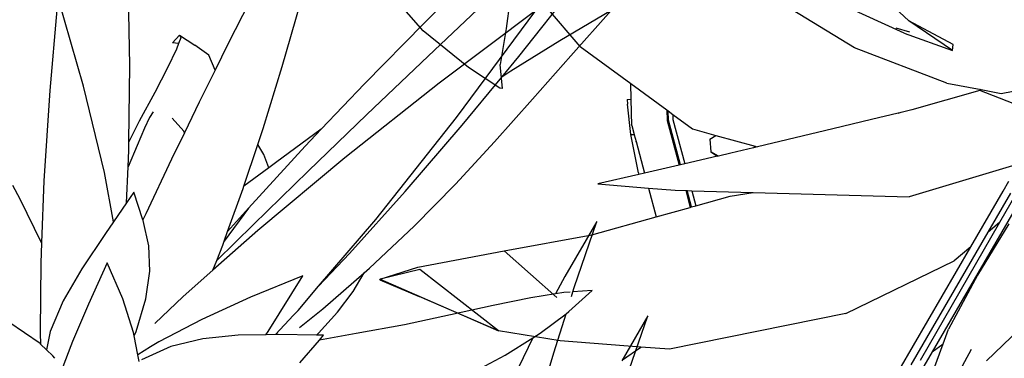
# Model space of a CAD drawing. Units: inches. Extents: x 415 to 12967, y 313 to 3865.
# Drawn here: x 11495 to 11728, y 2076 to 2156 of the extents above; entities that cross this region are included whole.
import ezdxf

# ---------------------------------------------------------------- set-up
doc = ezdxf.new("R2010")
doc.units = ezdxf.units.IN
doc.header["$MEASUREMENT"] = 0
doc.layers.add('ProfileEdges', color=7, linetype='Continuous')

# ---------------------------------------------------------------- blocks, each defined once
blk = doc.blocks.new('A$C5ED552CF')
at = {"layer": 'ProfileEdges'}
blk.add_line((125.85, 163.18), (122.27, 158.28), dxfattribs=at)
for points in [[(160.33, 198.92), (151.8, 190.49)], [(108.33, 184.23), (108.1, 197.23)], [(127.13, 195.89), (122.82, 187.37)], [(165.79, 185.54), (173.93, 195.82)], [(101.49, 181.19), (97.73, 194.21)], [(161.53, 194.25), (152.39, 185.59)], [(97.57, 192.42), (96.51, 180.51)], [(130.85, 184.08), (133.48, 193.28)], [(168.32, 192.34), (154.03, 181.59)], [(156.57, 176.54), (168.32, 192.34)], [(179.45, 192.35), (171.84, 187.84)], [(173.5, 185.67), (179.45, 192.35)], [(151.8, 190.49), (143.02, 181.53)], [(114.62, 187.57), (115.68, 188.69)], [(115.85, 188.32), (115.53, 187.47)], [(115.68, 188.69), (117.93, 187.22)], [(115.68, 188.69), (115.85, 188.32)], [(171.84, 187.84), (164.64, 183.38)], [(115.22, 186.65), (113.91, 183.88)], [(115.53, 187.47), (114.62, 187.57)], [(115.53, 187.47), (115.22, 186.65)], [(120.02, 185.77), (117.93, 187.22)], [(122.82, 187.37), (120.93, 183.54)], [(120.93, 183.54), (120.02, 185.77)], [(152.39, 185.59), (143.37, 176.98)], [(163.27, 182.49), (165.79, 185.54)], [(167.82, 179.23), (173.5, 185.67)], [(108.21, 172.94), (108.33, 184.23)], [(113.91, 183.88), (112.03, 180.25)], [(120.93, 183.54), (118.58, 178.79)], [(128.03, 174.93), (130.85, 184.08)], [(164.64, 183.38), (163.27, 182.49)], [(157.42, 175.39), (163.27, 182.49)], [(96.51, 180.51), (95.65, 167.2)], [(104.57, 168.43), (101.49, 181.19)], [(143.02, 181.53), (136.62, 174.8)], [(154.03, 181.59), (140.1, 170.57)], [(112.03, 180.25), (109.73, 176.02)], [(162.19, 172.93), (167.82, 179.23)], [(118.58, 178.79), (116.4, 174.28)], [(109.73, 176.02), (108.21, 172.94)], [(111.25, 176.54), (110.51, 174.95)], [(111.76, 177.37), (111.25, 176.54)], [(116.29, 174.51), (114.61, 176.47)], [(143.37, 176.98), (134.7, 168.63)], [(144.66, 161.5), (156.57, 176.54)], [(110.51, 174.95), (109.44, 172.43)], [(127.24, 172.58), (128.03, 174.93)], [(136.62, 174.8), (129.87, 169.86)], [(136.62, 174.8), (134.22, 172.29)], [(149.02, 165.61), (157.42, 175.39)], [(116.4, 174.28), (114.5, 170.37)], [(116.4, 174.28), (116.29, 174.51)], [(109.44, 172.43), (108.09, 169.27)], [(108.09, 169.27), (108.2, 171.72)], [(108.2, 171.72), (108.21, 172.94)], [(125.18, 166.4), (127.24, 172.58)], [(134.22, 172.29), (125.85, 163.18)], [(128.11, 171.08), (127.24, 172.58)], [(156.43, 166.71), (162.19, 172.93)], [(114.5, 170.37), (110.69, 162.33)], [(140.1, 170.57), (127.25, 159.88)], [(128.85, 169.1), (128.11, 171.08)], [(107.85, 163.95), (108.09, 169.27)], [(128.85, 169.1), (125.18, 166.4)], [(129.87, 169.86), (128.85, 169.1)], [(105.92, 161.14), (104.57, 168.43)], [(134.7, 168.63), (126.59, 160.76)], [(92.14, 164.51), (91.06, 166.53)], [(95.65, 167.2), (95.29, 158.04)], [(122.78, 159.71), (125.07, 166.06)], [(125.07, 166.06), (125.18, 166.4)], [(150.34, 160.51), (156.43, 166.71)], [(95.29, 158.04), (92.14, 164.51)], [(108.91, 165.51), (107.85, 163.95)], [(110.28, 161.43), (108.91, 165.51)], [(140.8, 156.45), (149.02, 165.61)], [(107.85, 163.95), (105.92, 161.14)], [(125.85, 163.18), (122.78, 159.71)], [(110.69, 162.33), (110.28, 161.43)], [(136.23, 151.62), (144.66, 161.5)], [(105.92, 161.14), (104.75, 159.43)], [(110.31, 161.33), (110.28, 161.43)], [(111.14, 157.59), (110.31, 161.33)], [(126.59, 160.76), (121.17, 155.45)], [(143.75, 154.31), (150.34, 160.51)], [(177.32, 161.17), (172.6, 153.09)], [(173.98, 151.44), (177.32, 161.17)], [(104.75, 159.43), (101.25, 154.21)], [(127.25, 159.88), (120.6, 154.01)], [(122.27, 158.28), (122.78, 159.71)], [(95.29, 158.04), (95.17, 155.02)], [(111.3, 153.87), (111.14, 157.59)], [(121.17, 155.45), (122.06, 157.71)], [(122.06, 157.71), (122.27, 158.28)], [(136.23, 151.62), (140.8, 156.45)], [(95.17, 155.02), (95.09, 145.06)], [(101.25, 154.21), (98.5, 149.49)], [(104.98, 155.08), (102.22, 149.01)], [(107.28, 149.77), (104.98, 155.08)], [(120.6, 154.01), (121.17, 155.45)], [(142.95, 153.61), (143.75, 154.31)], [(110.7, 149.79), (111.3, 153.87)], [(120.6, 154.01), (116.21, 150.13)], [(133.91, 153.16), (126.14, 150.01)], [(128.79, 144.94), (133.91, 153.16)], [(136.84, 148.29), (142.95, 153.61)], [(141.32, 150.87), (142.95, 153.61)], [(172.6, 153.09), (171.24, 150.5)], [(133.22, 148.07), (136.23, 151.62)], [(173.78, 150.79), (173.98, 151.44)], [(116.21, 150.13), (112.05, 146.13)], [(126.14, 150.01), (118.95, 146.72)], [(139.03, 147.8), (141.32, 150.87)], [(167.58, 149.92), (162, 148.78)], [(171.24, 150.5), (167.58, 149.92)], [(172.44, 150.7), (171.24, 150.5)], [(173.37, 150.76), (172.44, 150.7)], [(173.2, 147.9), (176.62, 150.99)], [(173.58, 150.13), (173.78, 150.79)], [(176.62, 150.99), (173.78, 150.79)], [(98.5, 149.49), (96.59, 144.95)], [(102.22, 149.01), (99.88, 143.47)], [(108.89, 144.81), (107.28, 149.77)], [(109.25, 144.97), (110.7, 149.79)], [(162, 148.78), (155.72, 147.4)], [(129.84, 144.49), (132.53, 147.35)], [(132.53, 147.35), (133.22, 148.07)], [(133.41, 145.53), (136.84, 148.29)], [(136.23, 144.72), (139.03, 147.8)], [(155.72, 147.4), (148.89, 145.96)], [(168.93, 144.69), (172.78, 147.58)], [(170.98, 141.81), (172.78, 147.58)], [(172.78, 147.58), (173.2, 147.9)], [(184.88, 147.25), (181.01, 140.63)], [(182.1, 139.3), (184.88, 147.25)], [(95.07, 143.17), (90.46, 146.31)], [(118.95, 146.72), (112.61, 143.42)], [(148.89, 145.96), (141.75, 144.66)], [(95.09, 145.06), (95.08, 144.68)], [(95.08, 144.68), (95.14, 143.13)], [(96.59, 144.95), (96.02, 142.25)], [(108.99, 144.31), (108.89, 144.81)], [(108.99, 144.31), (109.25, 144.97)], [(109.51, 141.52), (108.99, 144.31)], [(124.33, 144.4), (119.11, 143.89)], [(128.45, 144.46), (124.33, 144.4)], [(128.45, 144.46), (128.79, 144.94)], [(129.84, 144.49), (128.45, 144.46)], [(130.23, 144.49), (129.84, 144.49)], [(135.9, 144.42), (130.23, 144.49)], [(135.9, 144.42), (136.23, 144.72)], [(136.96, 144.41), (135.9, 144.42)], [(141.75, 144.66), (136.34, 143.69)], [(136.34, 143.69), (136.96, 144.41)], [(163.79, 141.44), (167.88, 144.03)], [(167.88, 144.03), (164.34, 136.69)], [(167.88, 144.03), (168.93, 144.69)], [(95.14, 143.09), (95.07, 143.17)], [(95.14, 143.13), (95.14, 143.09)], [(96.02, 142.25), (95.14, 143.09)], [(99.64, 142.84), (98.05, 138.68)], [(99.88, 143.47), (99.64, 142.84)], [(111.4, 142.68), (109.51, 141.52)], [(114.39, 142.74), (110.04, 140.75)], [(112.61, 143.42), (111.4, 142.68)], [(119.11, 143.89), (114.39, 142.74)], [(133.44, 140.33), (136.34, 143.69)], [(96.94, 141.36), (96.02, 142.25)], [(97.28, 141.02), (96.94, 141.36)], [(109.71, 140.5), (109.51, 141.52)], [(157.86, 138.29), (163.79, 141.44)], [(168.11, 132.26), (170.98, 141.81)]]:
    blk.add_lwpolyline(points, dxfattribs=at)
blk = doc.blocks.new('A$C78DD1DD2')
at = {"layer": 'ProfileEdges'}
for p, q in [((125.26, 175.15), (122, 176.08)), ((157.54, 155.19), (141.8, 161.37)), ((67.8, 156.78), (67.87, 154.33)), ((122.49, 156.05), (123.18, 156.3)), ((123.18, 156.3), (123.23, 156.22)), ((67.87, 154.33), (70.71, 143.74)), ((69.21, 155.74), (69.25, 154.53)), ((69.25, 154.53), (72.06, 144.05)), ((60.13, 150.94), (59.35, 150.97)), ((60.39, 149.3), (60.58, 149.31)), ((77.99, 149.91), (79.44, 150.76)), ((80.06, 145.89), (78.25, 146.9)), ((88.72, 148.2), (88.33, 147.84)), ((72.31, 137.75), (73.37, 133.78)), ((73.75, 137.71), (74.71, 134.15)), ((41.86, 112.5), (29.36, 123.47)), ((9.44, 119.07), (0.08, 116.79)), ((28.07, 104.59), (9.44, 119.07)), ((0.08, 116.79), (28.07, 104.59)), ((139.77, 100.17), (136.61, 94.34)), ((55.91, 9.02), (66.26, 15.99))]:
    blk.add_line(p, q, dxfattribs=at)
for points in [[(47.36, 171.76), (31.43, 190.46)], [(112.15, 171.46), (89.18, 185.52)], [(47.36, 171.76), (59.28, 163.02)], [(134, 163.14), (112.15, 171.46)], [(59.38, 159.34), (59.28, 163.02)], [(59.28, 163.02), (67.8, 156.78)], [(134, 163.14), (142.15, 161.58)], [(141.8, 161.37), (125.71, 156.82)], [(142.15, 161.58), (141.8, 161.37)], [(142.15, 161.58), (146.87, 160.67)], [(146.87, 160.67), (149.67, 161.23)], [(58.46, 159.26), (59.38, 159.34)], [(58.46, 159.26), (58.53, 158.17)], [(59.57, 153.11), (59.38, 159.34)], [(59.35, 150.97), (58.53, 158.17)], [(67.8, 156.78), (68.13, 156.54)], [(68.19, 154.37), (68.13, 156.54)], [(68.13, 156.54), (69.21, 155.74)], [(122.49, 156.05), (116.19, 154.53)], [(123.23, 156.22), (122.49, 156.05)], [(125.71, 156.82), (123.23, 156.22)], [(71.02, 143.81), (68.19, 154.37)], [(69.21, 155.74), (73.93, 152.29)], [(116.19, 154.53), (107.05, 152.34)], [(59.57, 153.11), (60.14, 150.98)], [(73.93, 152.29), (79.41, 150.77)], [(107.05, 152.34), (89.22, 148.06)], [(59.35, 150.97), (60.14, 150.98)], [(59.76, 148.63), (59.35, 150.97)], [(60.14, 150.98), (60.13, 150.94)], [(60.13, 150.94), (60.58, 149.31)], [(60.58, 149.31), (62.58, 141.88)], [(77.99, 149.91), (79.41, 150.77)], [(77.99, 149.91), (78.25, 146.9)], [(79.41, 150.77), (79.44, 150.76)], [(79.44, 150.76), (88.72, 148.2)], [(61.15, 141.97), (59.76, 148.63)], [(78.25, 146.9), (79.82, 145.83)], [(88.33, 147.84), (82.94, 146.55)], [(88.63, 147.91), (88.33, 147.84)], [(88.63, 147.91), (88.85, 148.16)], [(89.22, 148.06), (88.63, 147.91)], [(88.72, 148.2), (88.85, 148.16)], [(88.85, 148.16), (89.22, 148.06)], [(79.82, 145.83), (72.06, 144.05)], [(80.06, 145.89), (79.82, 145.83)], [(82.94, 146.55), (80.06, 145.89)], [(61.15, 141.97), (61.24, 141.57)], [(70.71, 143.74), (62.58, 141.88)], [(71.02, 143.81), (70.71, 143.74)], [(72.06, 144.05), (71.02, 143.81)], [(151.08, 144.06), (125.11, 136.28)], [(61.24, 141.57), (51.51, 139.34)], [(62.58, 141.88), (61.24, 141.57)], [(147.35, 137.64), (148.68, 139.93)], [(51.51, 139.34), (63.52, 138.34)], [(63.52, 138.34), (65.34, 131.56)], [(63.52, 138.34), (69.79, 137.82)], [(69.79, 137.82), (72.31, 137.75)], [(72.31, 137.75), (72.64, 137.75)], [(73.68, 133.87), (72.64, 137.75)], [(72.64, 137.75), (73.75, 137.71)], [(73.75, 137.71), (88.25, 137.31)], [(139.71, 124.49), (147.35, 137.64)], [(74.71, 134.15), (82.81, 136.4)], [(82.81, 136.4), (88.25, 137.31)], [(88.25, 137.31), (125.11, 136.28)], [(151.24, 135.31), (130.53, 99.65)], [(143.76, 127.89), (149.12, 137.11)], [(150.34, 136.86), (146.49, 130.18)], [(65.34, 131.56), (73.37, 133.78)], [(73.37, 133.78), (73.68, 133.87)], [(73.68, 133.87), (74.71, 134.15)], [(50.07, 127.32), (65.34, 131.56)], [(146.49, 130.18), (127.71, 97.58)], [(148.67, 129.89), (141.26, 117.75)], [(146.49, 130.18), (143.76, 127.89)], [(29.36, 123.47), (50.07, 127.32)], [(125.59, 96.6), (143.76, 127.89)], [(8.99, 119.63), (29.36, 123.47)], [(122.76, 95.3), (139.71, 124.49)], [(139.71, 124.49), (135.74, 121.16)], [(110.14, 108.69), (135.74, 121.16)], [(0.08, 116.79), (8.99, 119.63)], [(0, 116.62), (0.08, 116.79)], [(0, 116.62), (9.26, 112.71)], [(141.26, 117.75), (134.37, 104.98)], [(28.07, 104.59), (9.26, 112.71)], [(110.14, 108.69), (68.44, 100.29)], [(155.03, 108.72), (143.38, 97.53)], [(133.12, 101.56), (134.37, 104.98)], [(42.6, 102.21), (28.07, 104.59)], [(61.72, 100.79), (42.6, 102.21)], [(57.35, 97.74), (61.72, 100.79)], [(68.44, 100.29), (61.72, 100.79)], [(128.87, 89.95), (133.12, 101.56)], [(130.53, 99.65), (133.12, 101.56)], [(130.53, 99.65), (119.61, 80.84)], [(66.26, 15.99), (83.11, 31.79)], [(159.67, 27.23), (161.42, 14.17)], [(67.32, 13.13), (92.43, 24.62)], [(181.05, 13.62), (191.2, 25.28)], [(55.75, 10.39), (66.26, 15.99)], [(161.42, 14.17), (162.8, 5.73)], [(67.32, 13.13), (55.91, 9.02)], [(170.29, 5), (181.05, 13.62)], [(55.91, 9.02), (55.75, 10.39)], [(162.25, 0), (162.8, 5.73)], [(162.95, 0.09), (170.29, 5)], [(162.25, 0), (162.95, 0.09)]]:
    blk.add_lwpolyline(points, dxfattribs=at)
blk = doc.blocks.new('A$C10772215')
at = {"xscale": -1}
blk.add_blockref('A$C78DD1DD2', (1611.66, 1218.06), dxfattribs=at)
blk.add_blockref('A$C78DD1DD2', (1420.39, 1056.24))
at = {"xscale": 1.599999999999909, "yscale": 1.600000000000364, "zscale": 1.6}
blk.add_blockref('A$C5ED552CF', (1187.95, 928.77), dxfattribs=at)

msp = doc.modelspace()

# ---------------------------------------------------------------- block references
msp.add_blockref('A$C10772215', (10160.02, 921.3))

doc.saveas('drawing.dxf')
